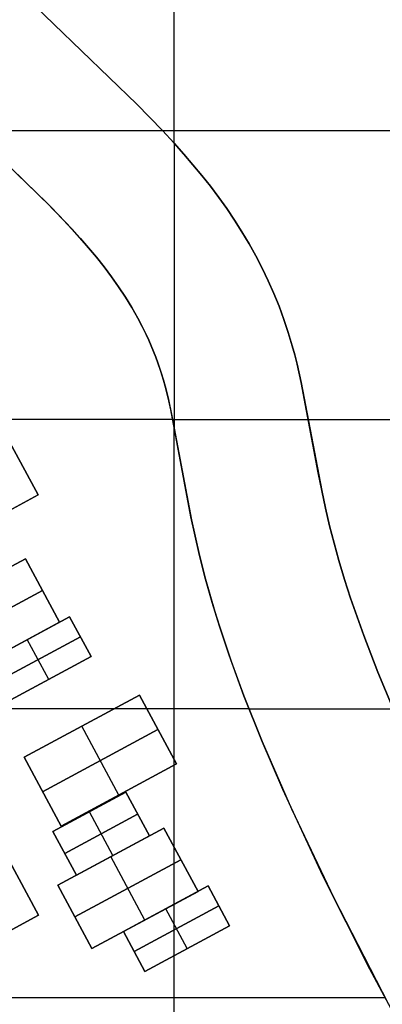
# Model space of a CAD drawing. Extents: x -1241 to -306, y -176 to 812.
# Drawn here: x -480 to -460, y 359 to 413 of the extents above; entities that cross this region are included whole.
import ezdxf

# ---------------------------------------------------------------- set-up
doc = ezdxf.new("R2010")
doc.units = 0
doc.header["$MEASUREMENT"] = 0
for name, color, linetype in [('BUILDINGS', 7, 'CONTINUOUS'), ('LAND', 7, 'CONTINUOUS'), ('ROADS', 30, 'CONTINUOUS')]:
    doc.layers.add(name, color=color, linetype=linetype)

msp = doc.modelspace()

# ---------------------------------------------------------------- linework, layer by layer
at = {"layer": 'BUILDINGS'}
for p, q in [((-480.622, 390.974, 8.147), (-478.585, 387.196, 8.147)), ((-478.585, 387.196, 14.206), (-480.622, 390.974, 14.206)), ((-478.585, 387.196, 11.177), (-480.622, 390.974, 11.177)), ((-478.585, 387.196, 8.147), (-484.911, 383.785, 8.147)), ((-484.911, 383.785, 14.206), (-478.585, 387.196, 14.206)), ((-484.911, 383.785, 11.177), (-478.585, 387.196, 11.177)), ((-478.585, 387.196, 8.147), (-478.585, 387.196, 14.206)), ((-485.102, 380.544, 8.028), (-479.281, 383.683, 8.028)), ((-479.281, 383.683, 18.281), (-485.102, 380.544, 18.281)), ((-479.281, 383.683, 13.154), (-485.102, 380.544, 13.154)), ((-479.281, 383.683, 8.028), (-477.406, 380.206, 8.028)), ((-477.406, 380.206, 18.281), (-479.281, 383.683, 18.281)), ((-479.281, 383.683, 8.028), (-479.281, 383.683, 18.281)), ((-477.406, 380.206, 13.154), (-479.281, 383.683, 13.154)), ((-478.343, 381.945, 8.028), (-484.165, 378.806, 8.028)), ((-484.165, 378.806, 18.281), (-478.343, 381.945, 18.281)), ((-478.343, 381.945, 8.028), (-478.343, 381.945, 18.281)), ((-481.497, 378, 8.18), (-476.853, 380.504, 8.18)), ((-476.853, 380.504, 13.684), (-481.497, 378, 13.684)), ((-476.853, 380.504, 10.932), (-481.497, 378, 10.932)), ((-476.853, 380.504, 8.18), (-475.675, 378.319, 8.18)), ((-475.675, 378.319, 13.684), (-476.853, 380.504, 13.684)), ((-476.853, 380.504, 8.18), (-476.853, 380.504, 13.684)), ((-475.675, 378.319, 10.932), (-476.853, 380.504, 10.932)), ((-477.406, 380.206, 8.028), (-483.227, 377.067, 8.028)), ((-483.227, 377.067, 18.281), (-477.406, 380.206, 18.281)), ((-483.227, 377.067, 13.154), (-477.406, 380.206, 13.154)), ((-477.406, 380.206, 8.028), (-477.406, 380.206, 18.281)), ((-476.264, 379.412, 8.18), (-480.907, 376.908, 8.18)), ((-480.907, 376.908, 13.684), (-476.264, 379.412, 13.684)), ((-477.997, 377.067, 8.18), (-479.175, 379.252, 8.18)), ((-477.997, 377.067, 13.684), (-479.175, 379.252, 13.684)), ((-479.175, 379.252, 8.18), (-479.175, 379.252, 13.684)), ((-476.264, 379.412, 8.18), (-476.264, 379.412, 13.684)), ((-475.675, 378.319, 8.18), (-480.318, 375.815, 8.18)), ((-480.318, 375.815, 13.684), (-475.675, 378.319, 13.684)), ((-480.318, 375.815, 10.932), (-475.675, 378.319, 10.932)), ((-475.675, 378.319, 8.18), (-475.675, 378.319, 13.684)), ((-477.997, 377.067, 8.18), (-477.997, 377.067, 13.684)), ((-479.353, 372.795, 8.29), (-473.027, 376.206, 8.29)), ((-473.027, 376.206, 13.104), (-479.353, 372.795, 13.104)), ((-473.027, 376.206, 10.697), (-479.353, 372.795, 10.697)), ((-473.027, 376.206, 8.29), (-470.99, 372.428, 8.29)), ((-470.99, 372.428, 13.104), (-473.027, 376.206, 13.104)), ((-473.027, 376.206, 8.29), (-473.027, 376.206, 13.104)), ((-470.99, 372.428, 10.697), (-473.027, 376.206, 10.697)), ((-472.008, 374.317, 8.29), (-478.334, 370.906, 8.29)), ((-478.334, 370.906, 13.104), (-472.008, 374.317, 13.104)), ((-474.153, 370.722, 8.29), (-476.19, 374.501, 8.29)), ((-474.153, 370.722, 13.104), (-476.19, 374.501, 13.104)), ((-476.19, 374.501, 8.29), (-476.19, 374.501, 13.104)), ((-472.008, 374.317, 8.29), (-472.008, 374.317, 13.104)), ((-477.316, 369.017, 8.29), (-479.353, 372.795, 8.29)), ((-479.353, 372.795, 13.104), (-477.316, 369.017, 13.104)), ((-479.353, 372.795, 8.29), (-479.353, 372.795, 13.104)), ((-479.353, 372.795, 10.697), (-477.316, 369.017, 10.697)), ((-470.99, 372.428, 8.29), (-477.316, 369.017, 8.29)), ((-477.316, 369.017, 13.104), (-470.99, 372.428, 13.104)), ((-477.316, 369.017, 10.697), (-470.99, 372.428, 10.697)), ((-470.99, 372.428, 8.29), (-470.99, 372.428, 13.104)), ((-478.334, 370.906, 8.29), (-478.334, 370.906, 13.104)), ((-477.766, 368.719, 8.163), (-473.768, 370.875, 8.163)), ((-473.768, 370.875, 12.867), (-477.766, 368.719, 12.867)), ((-473.768, 370.875, 10.515), (-477.766, 368.719, 10.515)), ((-474.153, 370.722, 8.29), (-474.153, 370.722, 13.104)), ((-473.768, 370.875, 8.163), (-472.48, 368.487, 8.163)), ((-472.48, 368.487, 12.867), (-473.768, 370.875, 12.867)), ((-473.768, 370.875, 8.163), (-473.768, 370.875, 12.867)), ((-472.48, 368.487, 10.515), (-473.768, 370.875, 10.515)), ((-473.124, 369.681, 8.163), (-477.122, 367.525, 8.163)), ((-477.122, 367.525, 12.867), (-473.124, 369.681, 12.867)), ((-474.479, 367.409, 8.163), (-475.767, 369.797, 8.163)), ((-474.479, 367.409, 12.867), (-475.767, 369.797, 12.867)), ((-475.767, 369.797, 8.163), (-475.767, 369.797, 12.867)), ((-473.124, 369.681, 8.163), (-473.124, 369.681, 12.867)), ((-481.336, 369.285, 7.345), (-478.56, 364.137, 7.345)), ((-478.56, 364.137, 13.139), (-481.336, 369.285, 13.139)), ((-478.56, 364.137, 10.242), (-481.336, 369.285, 10.242)), ((-477.507, 365.776, 8.195), (-471.686, 368.915, 8.195)), ((-471.686, 368.915, 17.134), (-477.507, 365.776, 17.134)), ((-471.686, 368.915, 12.664), (-477.507, 365.776, 12.664)), ((-477.316, 369.017, 8.29), (-477.316, 369.017, 13.104)), ((-471.686, 368.915, 8.195), (-469.811, 365.438, 8.195)), ((-469.811, 365.438, 17.134), (-471.686, 368.915, 17.134)), ((-471.686, 368.915, 8.195), (-471.686, 368.915, 17.134)), ((-469.811, 365.438, 12.664), (-471.686, 368.915, 12.664)), ((-476.478, 366.331, 8.163), (-477.766, 368.719, 8.163)), ((-477.766, 368.719, 12.867), (-476.478, 366.331, 12.867)), ((-477.766, 368.719, 8.163), (-477.766, 368.719, 12.867)), ((-477.766, 368.719, 10.515), (-476.478, 366.331, 10.515)), ((-472.48, 368.487, 8.163), (-476.478, 366.331, 8.163)), ((-476.478, 366.331, 12.867), (-472.48, 368.487, 12.867)), ((-476.478, 366.331, 10.515), (-472.48, 368.487, 10.515)), ((-472.48, 368.487, 8.163), (-472.48, 368.487, 12.867)), ((-477.122, 367.525, 8.163), (-477.122, 367.525, 12.867)), ((-472.722, 363.868, 8.195), (-474.596, 367.346, 8.195)), ((-472.722, 363.868, 17.134), (-474.596, 367.346, 17.134)), ((-474.596, 367.346, 8.195), (-474.596, 367.346, 17.134)), ((-474.479, 367.409, 8.163), (-474.479, 367.409, 12.867)), ((-470.748, 367.176, 8.195), (-476.57, 364.037, 8.195)), ((-476.57, 364.037, 17.134), (-470.748, 367.176, 17.134)), ((-470.748, 367.176, 8.195), (-470.748, 367.176, 17.134)), ((-476.478, 366.331, 8.163), (-476.478, 366.331, 12.867)), ((-475.632, 362.299, 8.195), (-477.507, 365.776, 8.195)), ((-477.507, 365.776, 17.134), (-475.632, 362.299, 17.134)), ((-477.507, 365.776, 8.195), (-477.507, 365.776, 17.134)), ((-477.507, 365.776, 12.664), (-475.632, 362.299, 12.664)), ((-473.901, 363.232, 8.359), (-469.258, 365.736, 8.359)), ((-469.258, 365.736, 15.401), (-473.901, 363.232, 15.401)), ((-469.258, 365.736, 11.88), (-473.901, 363.232, 11.88)), ((-469.258, 365.736, 8.359), (-468.08, 363.551, 8.359)), ((-468.08, 363.551, 15.401), (-469.258, 365.736, 15.401)), ((-469.258, 365.736, 8.359), (-469.258, 365.736, 15.401)), ((-468.08, 363.551, 11.88), (-469.258, 365.736, 11.88)), ((-469.811, 365.438, 8.195), (-475.632, 362.299, 8.195)), ((-475.632, 362.299, 17.134), (-469.811, 365.438, 17.134)), ((-475.632, 362.299, 12.664), (-469.811, 365.438, 12.664)), ((-469.811, 365.438, 8.195), (-469.811, 365.438, 17.134)), ((-468.669, 364.643, 8.359), (-473.312, 362.14, 8.359)), ((-473.312, 362.14, 15.401), (-468.669, 364.643, 15.401)), ((-468.669, 364.643, 8.359), (-468.669, 364.643, 15.401)), ((-478.56, 364.137, 7.345), (-485.301, 360.502, 7.345)), ((-485.301, 360.502, 13.139), (-478.56, 364.137, 13.139)), ((-485.301, 360.502, 10.242), (-478.56, 364.137, 10.242)), ((-478.56, 364.137, 7.345), (-478.56, 364.137, 13.139)), ((-470.401, 362.299, 8.359), (-471.58, 364.484, 8.359)), ((-470.401, 362.299, 15.401), (-471.58, 364.484, 15.401)), ((-471.58, 364.484, 8.359), (-471.58, 364.484, 15.401)), ((-476.57, 364.037, 8.195), (-476.57, 364.037, 17.134)), ((-468.08, 363.551, 8.359), (-472.723, 361.047, 8.359)), ((-472.723, 361.047, 15.401), (-468.08, 363.551, 15.401)), ((-472.723, 361.047, 11.88), (-468.08, 363.551, 11.88)), ((-472.722, 363.868, 8.195), (-472.722, 363.868, 17.134)), ((-468.08, 363.551, 8.359), (-468.08, 363.551, 15.401)), ((-472.723, 361.047, 8.359), (-473.901, 363.232, 8.359)), ((-473.901, 363.232, 15.401), (-472.723, 361.047, 15.401)), ((-473.901, 363.232, 8.359), (-473.901, 363.232, 15.401)), ((-473.901, 363.232, 11.88), (-472.723, 361.047, 11.88)), ((-475.632, 362.299, 8.195), (-475.632, 362.299, 17.134)), ((-473.312, 362.14, 8.359), (-473.312, 362.14, 15.401)), ((-470.401, 362.299, 8.359), (-470.401, 362.299, 15.401)), ((-472.723, 361.047, 8.359), (-472.723, 361.047, 15.401))]:
    msp.add_line(p, q, dxfattribs=at)
at = {"layer": 'LAND'}
for p, q in [((-483.357, 418.468, 9.366), (-473.167, 408.621, 9.825)), ((-473.167, 408.621, 9.977), (-483.357, 418.468, 9.519)), ((-483.357, 418.468, 9.442), (-473.167, 408.621, 9.901)), ((-477.543, 412.832, 9.616), (-477.543, 412.832, 9.769)), ((-487.751, 412.514, 8.907), (-478.125, 403.233, 9.334)), ((-476.808, 412.137, 9.651), (-476.808, 412.137, 9.803)), ((-476.073, 411.44, 9.685), (-476.073, 411.44, 9.838)), ((-475.341, 410.742, 9.72), (-475.341, 410.742, 9.873)), ((-474.611, 410.04, 9.755), (-474.611, 410.04, 9.908)), ((-473.886, 409.334, 9.79), (-473.886, 409.334, 9.943)), ((-473.167, 408.621, 9.825), (-471.756, 407.17, 9.892)), ((-471.756, 407.17, 10.044), (-473.167, 408.621, 9.977)), ((-473.167, 408.621, 9.901), (-471.756, 407.17, 9.968)), ((-473.167, 408.621, 9.825), (-473.167, 408.621, 9.977)), ((-471.756, 407.17, 9.892), (-471.117, 406.48, 9.921)), ((-471.117, 406.48, 10.074), (-471.756, 407.17, 10.044)), ((-471.756, 407.17, 9.892), (-382.046, 407.17, 18.123)), ((-471.756, 407.17, 9.968), (-471.117, 406.48, 9.998)), ((-471.756, 407.17, 9.892), (-471.756, 407.17, 10.044)), ((-471.756, 407.17, 10.044), (-382.046, 407.17, 18.276)), ((-471.117, 406.48, 9.921), (-470.583, 405.881, 9.946)), ((-470.583, 405.881, 10.098), (-471.117, 406.48, 10.074)), ((-471.117, 406.48, 9.998), (-470.583, 405.881, 10.022)), ((-471.117, 406.48, 9.921), (-471.117, 406.48, 10.074)), ((-477.887, 402.991, 9.193), (-481.058, 406.086, 9.045)), ((-477.887, 402.991, 9.269), (-481.058, 406.086, 9.121)), ((-470.583, 405.881, 9.946), (-470.088, 405.304, 9.967)), ((-470.088, 405.304, 10.12), (-470.583, 405.881, 10.098)), ((-470.583, 405.881, 10.022), (-470.088, 405.304, 10.044)), ((-470.583, 405.881, 9.946), (-470.583, 405.881, 10.098)), ((-470.088, 405.304, 9.967), (-469.604, 404.717, 9.988)), ((-469.604, 404.717, 10.14), (-470.088, 405.304, 10.12)), ((-470.088, 405.304, 10.044), (-469.604, 404.717, 10.064)), ((-479.58, 404.669, 9.114), (-479.58, 404.669, 9.266)), ((-469.604, 404.717, 9.988), (-469.134, 404.119, 10.007)), ((-469.134, 404.119, 10.159), (-469.604, 404.717, 10.14)), ((-469.604, 404.717, 10.064), (-469.134, 404.119, 10.083)), ((-479.094, 404.196, 9.137), (-479.094, 404.196, 9.289)), ((-469.134, 404.119, 10.007), (-468.677, 403.51, 10.025)), ((-468.677, 403.51, 10.177), (-469.134, 404.119, 10.159)), ((-469.134, 404.119, 10.083), (-468.677, 403.51, 10.101)), ((-478.608, 403.716, 9.159), (-478.608, 403.716, 9.312)), ((-468.677, 403.51, 10.025), (-468.235, 402.891, 10.041)), ((-468.235, 402.891, 10.193), (-468.677, 403.51, 10.177)), ((-468.677, 403.51, 10.101), (-468.235, 402.891, 10.117)), ((-468.677, 403.51, 10.025), (-468.677, 403.51, 10.177)), ((-478.125, 403.233, 9.334), (-477.181, 402.26, 9.378)), ((-478.125, 403.233, 9.182), (-478.125, 403.233, 9.334)), ((-476.714, 401.761, 9.247), (-477.887, 402.991, 9.193)), ((-476.714, 401.761, 9.323), (-477.887, 402.991, 9.269)), ((-477.887, 402.991, 9.193), (-477.887, 402.991, 9.345)), ((-477.769, 402.87, 9.199), (-477.769, 402.87, 9.351)), ((-477.71, 402.81, 9.201), (-477.71, 402.81, 9.354)), ((-477.68, 402.78, 9.203), (-477.68, 402.78, 9.355)), ((-477.651, 402.75, 9.204), (-477.651, 402.75, 9.356)), ((-468.235, 402.891, 10.041), (-467.81, 402.26, 10.055)), ((-467.81, 402.26, 10.208), (-468.235, 402.891, 10.193)), ((-468.235, 402.891, 10.117), (-467.81, 402.26, 10.132)), ((-477.181, 402.26, 9.378), (-476.256, 401.254, 9.419)), ((-477.181, 402.26, 9.226), (-477.181, 402.26, 9.378)), ((-467.81, 402.26, 10.055), (-467.401, 401.618, 10.068)), ((-467.401, 401.618, 10.221), (-467.81, 402.26, 10.208)), ((-467.81, 402.26, 10.132), (-467.401, 401.618, 10.144)), ((-476.031, 400.999, 9.277), (-476.714, 401.761, 9.247)), ((-476.031, 400.999, 9.353), (-476.714, 401.761, 9.323)), ((-476.714, 401.761, 9.247), (-476.714, 401.761, 9.399)), ((-467.401, 401.618, 10.068), (-467.011, 400.965, 10.079)), ((-467.011, 400.965, 10.231), (-467.401, 401.618, 10.221)), ((-467.401, 401.618, 10.144), (-467.011, 400.965, 10.155)), ((-476.256, 401.254, 9.419), (-475.811, 400.744, 9.438)), ((-476.256, 401.254, 9.267), (-476.256, 401.254, 9.419)), ((-475.379, 400.225, 9.304), (-476.031, 400.999, 9.277)), ((-475.379, 400.225, 9.38), (-476.031, 400.999, 9.353)), ((-476.031, 400.999, 9.277), (-476.031, 400.999, 9.429)), ((-475.921, 400.872, 9.281), (-475.921, 400.872, 9.434)), ((-475.866, 400.808, 9.284), (-475.866, 400.808, 9.436)), ((-467.011, 400.965, 10.079), (-466.639, 400.3, 10.088)), ((-466.639, 400.3, 10.24), (-467.011, 400.965, 10.231)), ((-467.011, 400.965, 10.155), (-466.639, 400.3, 10.164)), ((-467.011, 400.965, 10.079), (-467.011, 400.965, 10.231)), ((-475.811, 400.744, 9.438), (-475.379, 400.225, 9.456)), ((-475.811, 400.744, 9.286), (-475.811, 400.744, 9.438)), ((-466.639, 400.3, 10.088), (-466.288, 399.624, 10.094)), ((-466.288, 399.624, 10.247), (-466.639, 400.3, 10.24)), ((-466.639, 400.3, 10.164), (-466.288, 399.624, 10.171)), ((-475.379, 400.225, 9.456), (-474.96, 399.695, 9.473)), ((-474.96, 399.695, 9.32), (-475.379, 400.225, 9.304)), ((-474.96, 399.695, 9.396), (-475.379, 400.225, 9.38)), ((-475.379, 400.225, 9.304), (-475.379, 400.225, 9.456)), ((-474.96, 399.695, 9.473), (-474.554, 399.155, 9.488)), ((-474.554, 399.155, 9.335), (-474.96, 399.695, 9.32)), ((-474.554, 399.155, 9.411), (-474.96, 399.695, 9.396)), ((-474.554, 399.155, 9.488), (-474.165, 398.604, 9.501)), ((-474.165, 398.604, 9.349), (-474.554, 399.155, 9.335)), ((-474.165, 398.604, 9.425), (-474.554, 399.155, 9.411)), ((-474.554, 399.155, 9.335), (-474.554, 399.155, 9.488)), ((-466.288, 399.624, 10.094), (-465.958, 398.938, 10.099)), ((-465.958, 398.938, 10.251), (-466.288, 399.624, 10.247)), ((-466.288, 399.624, 10.171), (-465.958, 398.938, 10.175)), ((-466.288, 399.624, 10.094), (-466.288, 399.624, 10.247)), ((-474.358, 398.88, 9.342), (-474.358, 398.88, 9.495)), ((-474.261, 398.742, 9.345), (-474.261, 398.742, 9.498)), ((-474.213, 398.673, 9.347), (-474.213, 398.673, 9.499)), ((-465.958, 398.938, 10.099), (-465.649, 398.241, 10.101)), ((-465.649, 398.241, 10.254), (-465.958, 398.938, 10.251)), ((-465.958, 398.938, 10.175), (-465.649, 398.241, 10.177)), ((-474.165, 398.604, 9.501), (-473.793, 398.042, 9.513)), ((-473.793, 398.042, 9.36), (-474.165, 398.604, 9.349)), ((-473.793, 398.042, 9.436), (-474.165, 398.604, 9.425)), ((-474.165, 398.604, 9.349), (-474.165, 398.604, 9.501)), ((-465.649, 398.241, 10.101), (-465.363, 397.535, 10.101)), ((-465.363, 397.535, 10.254), (-465.649, 398.241, 10.254)), ((-465.649, 398.241, 10.177), (-465.363, 397.535, 10.177)), ((-465.649, 398.241, 10.101), (-465.649, 398.241, 10.254)), ((-473.793, 398.042, 9.513), (-473.441, 397.469, 9.522)), ((-473.441, 397.469, 9.37), (-473.793, 398.042, 9.36)), ((-473.441, 397.469, 9.446), (-473.793, 398.042, 9.436)), ((-473.793, 398.042, 9.36), (-473.793, 398.042, 9.513)), ((-465.363, 397.535, 10.101), (-465.099, 396.82, 10.099)), ((-465.099, 396.82, 10.251), (-465.363, 397.535, 10.254)), ((-465.363, 397.535, 10.177), (-465.099, 396.82, 10.175)), ((-473.441, 397.469, 9.522), (-473.272, 397.178, 9.526)), ((-473.272, 397.178, 9.374), (-473.441, 397.469, 9.37)), ((-473.272, 397.178, 9.45), (-473.441, 397.469, 9.446)), ((-473.272, 397.178, 9.526), (-473.108, 396.884, 9.529)), ((-473.108, 396.884, 9.377), (-473.272, 397.178, 9.374)), ((-473.108, 396.884, 9.453), (-473.272, 397.178, 9.45)), ((-473.108, 396.884, 9.529), (-472.835, 396.361, 9.534)), ((-472.873, 396.436, 9.381), (-473.108, 396.884, 9.377)), ((-472.873, 396.436, 9.457), (-473.108, 396.884, 9.453)), ((-473.108, 396.884, 9.377), (-473.108, 396.884, 9.529)), ((-472.95, 396.586, 9.38), (-472.95, 396.586, 9.532)), ((-465.099, 396.82, 10.099), (-464.859, 396.098, 10.094)), ((-464.859, 396.098, 10.247), (-465.099, 396.82, 10.251)), ((-465.099, 396.82, 10.175), (-464.859, 396.098, 10.171)), ((-465.099, 396.82, 10.099), (-465.099, 396.82, 10.251)), ((-472.652, 395.984, 9.384), (-472.873, 396.436, 9.381)), ((-472.652, 395.984, 9.46), (-472.873, 396.436, 9.457)), ((-472.873, 396.436, 9.381), (-472.873, 396.436, 9.534)), ((-472.854, 396.399, 9.381), (-472.854, 396.399, 9.534)), ((-472.835, 396.361, 9.534), (-472.652, 395.984, 9.536)), ((-472.835, 396.361, 9.382), (-472.835, 396.361, 9.534)), ((-472.798, 396.286, 9.382), (-472.798, 396.286, 9.535)), ((-472.652, 395.984, 9.536), (-472.512, 395.679, 9.537)), ((-472.512, 395.679, 9.385), (-472.652, 395.984, 9.384)), ((-472.512, 395.679, 9.461), (-472.652, 395.984, 9.46)), ((-464.859, 396.098, 10.094), (-464.64, 395.368, 10.088)), ((-464.64, 395.368, 10.24), (-464.859, 396.098, 10.247)), ((-464.859, 396.098, 10.171), (-464.64, 395.368, 10.164)), ((-472.512, 395.679, 9.537), (-472.379, 395.373, 9.538)), ((-472.379, 395.373, 9.385), (-472.512, 395.679, 9.385)), ((-472.379, 395.373, 9.461), (-472.512, 395.679, 9.461)), ((-472.512, 395.679, 9.385), (-472.512, 395.679, 9.537)), ((-472.379, 395.373, 9.538), (-472.252, 395.064, 9.537)), ((-472.252, 395.064, 9.385), (-472.379, 395.373, 9.385)), ((-472.252, 395.064, 9.461), (-472.379, 395.373, 9.461)), ((-464.64, 395.368, 10.088), (-464.504, 394.867, 10.082)), ((-464.504, 394.867, 10.234), (-464.64, 395.368, 10.24)), ((-464.64, 395.368, 10.164), (-464.504, 394.867, 10.158)), ((-464.64, 395.368, 10.088), (-464.64, 395.368, 10.24)), ((-472.252, 395.064, 9.537), (-472.131, 394.753, 9.537)), ((-472.131, 394.753, 9.384), (-472.252, 395.064, 9.385)), ((-472.131, 394.753, 9.46), (-472.252, 395.064, 9.461)), ((-464.504, 394.867, 10.082), (-464.377, 394.365, 10.075)), ((-464.377, 394.365, 10.228), (-464.504, 394.867, 10.234)), ((-464.504, 394.867, 10.158), (-464.377, 394.365, 10.151)), ((-472.131, 394.753, 9.537), (-472.016, 394.439, 9.535)), ((-472.016, 394.439, 9.383), (-472.131, 394.753, 9.384)), ((-472.016, 394.439, 9.459), (-472.131, 394.753, 9.46)), ((-472.016, 394.439, 9.535), (-471.83, 393.88, 9.531)), ((-471.855, 393.961, 9.379), (-472.016, 394.439, 9.383)), ((-471.855, 393.961, 9.456), (-472.016, 394.439, 9.459)), ((-472.016, 394.439, 9.383), (-472.016, 394.439, 9.535)), ((-464.377, 394.365, 10.075), (-464.147, 393.354, 10.059)), ((-464.147, 393.354, 10.212), (-464.377, 394.365, 10.228)), ((-464.377, 394.365, 10.151), (-464.147, 393.354, 10.136)), ((-471.908, 394.121, 9.381), (-471.908, 394.121, 9.533)), ((-471.709, 393.479, 9.375), (-471.855, 393.961, 9.379)), ((-471.709, 393.479, 9.451), (-471.855, 393.961, 9.456)), ((-471.855, 393.961, 9.379), (-471.855, 393.961, 9.532)), ((-471.842, 393.921, 9.379), (-471.842, 393.921, 9.531)), ((-471.83, 393.88, 9.531), (-471.709, 393.479, 9.527)), ((-471.83, 393.88, 9.379), (-471.83, 393.88, 9.531)), ((-471.805, 393.8, 9.378), (-471.805, 393.8, 9.53)), ((-471.709, 393.479, 9.527), (-471.619, 393.156, 9.523)), ((-471.619, 393.156, 9.371), (-471.709, 393.479, 9.375)), ((-471.619, 393.156, 9.447), (-471.709, 393.479, 9.451)), ((-464.147, 393.354, 10.059), (-463.026, 387.43, 9.949)), ((-463.219, 388.4, 10.119), (-464.147, 393.354, 10.212)), ((-464.147, 393.354, 10.136), (-463.026, 387.43, 10.026)), ((-464.147, 393.354, 10.059), (-464.147, 393.354, 10.212)), ((-471.619, 393.156, 9.523), (-471.455, 392.51, 9.514)), ((-471.455, 392.51, 9.362), (-471.619, 393.156, 9.371)), ((-471.455, 392.51, 9.438), (-471.619, 393.156, 9.447)), ((-471.619, 393.156, 9.371), (-471.619, 393.156, 9.523)), ((-471.455, 392.51, 9.514), (-471.239, 391.53, 9.497)), ((-471.308, 391.858, 9.351), (-471.455, 392.51, 9.362)), ((-471.308, 391.858, 9.427), (-471.455, 392.51, 9.438)), ((-471.455, 392.51, 9.362), (-471.455, 392.51, 9.514)), ((-463.942, 392.337, 10.041), (-463.942, 392.337, 10.194)), ((-470.198, 385.989, 9.238), (-471.308, 391.858, 9.351)), ((-470.198, 385.989, 9.314), (-471.308, 391.858, 9.427)), ((-471.308, 391.858, 9.351), (-471.308, 391.858, 9.503)), ((-463.845, 391.828, 10.032), (-463.845, 391.828, 10.184)), ((-471.239, 391.53, 9.497), (-470.164, 385.824, 9.387)), ((-471.239, 391.53, 9.345), (-471.239, 391.53, 9.497)), ((-471.206, 391.365, 9.342), (-471.206, 391.365, 9.494)), ((-471.204, 391.355, 9.342), (-471.204, 391.355, 9.494)), ((-471.202, 391.345, 9.341), (-471.202, 391.345, 9.494)), ((-471.197, 391.324, 9.341), (-471.197, 391.324, 9.493)), ((-471.189, 391.282, 9.34), (-471.189, 391.282, 9.493)), ((-471.173, 391.199, 9.339), (-471.173, 391.199, 9.491)), ((-463.751, 391.318, 10.022), (-379.029, 391.318, 17.97)), ((-463.751, 391.318, 10.022), (-463.751, 391.318, 10.174)), ((-463.751, 391.318, 10.174), (-379.029, 391.318, 18.122)), ((-471.139, 391.029, 9.335), (-471.139, 391.029, 9.488)), ((-471.106, 390.856, 9.332), (-471.106, 390.856, 9.485)), ((-471.073, 390.681, 9.329), (-471.073, 390.681, 9.481)), ((-463.663, 390.832, 10.013), (-463.663, 390.832, 10.165)), ((-471.04, 390.504, 9.325), (-471.04, 390.504, 9.478)), ((-470.974, 390.148, 9.318), (-470.974, 390.148, 9.471)), ((-463.576, 390.345, 10.003), (-463.576, 390.345, 10.155)), ((-470.909, 389.79, 9.311), (-470.909, 389.79, 9.463)), ((-470.845, 389.435, 9.304), (-470.845, 389.435, 9.456)), ((-463.489, 389.859, 9.994), (-463.489, 389.859, 10.146)), ((-470.782, 389.086, 9.297), (-470.782, 389.086, 9.449)), ((-470.752, 388.915, 9.293), (-470.752, 388.915, 9.446)), ((-463.401, 389.372, 9.984), (-463.401, 389.372, 10.137)), ((-470.722, 388.747, 9.29), (-470.722, 388.747, 9.442)), ((-470.718, 388.726, 9.289), (-470.718, 388.726, 9.442)), ((-470.714, 388.706, 9.289), (-470.714, 388.706, 9.441)), ((-470.707, 388.664, 9.288), (-470.707, 388.664, 9.441)), ((-470.692, 388.582, 9.287), (-470.692, 388.582, 9.439)), ((-470.662, 388.418, 9.283), (-470.662, 388.418, 9.436)), ((-463.311, 388.886, 9.975), (-463.311, 388.886, 10.127)), ((-462.819, 386.463, 10.086), (-463.219, 388.4, 10.119)), ((-463.219, 388.4, 9.966), (-463.219, 388.4, 10.119)), ((-463.124, 387.915, 9.958), (-463.124, 387.915, 10.11)), ((-470.544, 387.769, 9.27), (-470.544, 387.769, 9.423)), ((-463.026, 387.43, 9.949), (-462.819, 386.463, 9.934)), ((-463.026, 387.43, 10.026), (-462.819, 386.463, 10.01)), ((-463.026, 387.43, 9.949), (-463.026, 387.43, 10.102)), ((-470.423, 387.127, 9.258), (-470.423, 387.127, 9.411)), ((-470.361, 386.805, 9.252), (-470.361, 386.805, 9.405)), ((-470.297, 386.481, 9.246), (-470.297, 386.481, 9.399)), ((-462.819, 386.463, 9.934), (-462.594, 385.5, 9.921)), ((-462.594, 385.5, 10.073), (-462.819, 386.463, 10.086)), ((-462.819, 386.463, 10.01), (-462.594, 385.5, 9.997)), ((-470.231, 386.154, 9.241), (-470.231, 386.154, 9.393)), ((-470.223, 386.112, 9.24), (-470.223, 386.112, 9.392)), ((-470.215, 386.071, 9.239), (-470.215, 386.071, 9.391)), ((-469.725, 383.865, 9.205), (-470.198, 385.989, 9.238)), ((-469.725, 383.865, 9.281), (-470.198, 385.989, 9.314)), ((-470.198, 385.989, 9.238), (-470.198, 385.989, 9.39)), ((-470.164, 385.824, 9.387), (-469.725, 383.865, 9.357)), ((-470.164, 385.824, 9.235), (-470.164, 385.824, 9.387)), ((-470.024, 385.169, 9.224), (-470.024, 385.169, 9.376)), ((-462.594, 385.5, 9.921), (-462.35, 384.542, 9.909)), ((-462.35, 384.542, 10.062), (-462.594, 385.5, 10.073)), ((-462.594, 385.5, 9.997), (-462.35, 384.542, 9.986)), ((-462.594, 385.5, 9.921), (-462.594, 385.5, 10.073)), ((-462.35, 384.542, 9.909), (-462.087, 383.588, 9.9)), ((-462.087, 383.588, 10.053), (-462.35, 384.542, 10.062)), ((-462.35, 384.542, 9.986), (-462.087, 383.588, 9.976)), ((-469.725, 383.865, 9.357), (-469.394, 382.566, 9.341)), ((-469.394, 382.566, 9.189), (-469.725, 383.865, 9.205)), ((-469.394, 382.566, 9.265), (-469.725, 383.865, 9.281)), ((-469.725, 383.865, 9.205), (-469.725, 383.865, 9.357)), ((-469.645, 383.539, 9.2), (-469.645, 383.539, 9.353)), ((-469.635, 383.498, 9.2), (-469.635, 383.498, 9.352)), ((-462.087, 383.588, 9.9), (-461.775, 382.552, 9.893)), ((-461.775, 382.552, 10.045), (-462.087, 383.588, 10.053)), ((-462.087, 383.588, 9.976), (-461.775, 382.552, 9.969)), ((-462.087, 383.588, 9.9), (-462.087, 383.588, 10.053)), ((-469.624, 383.457, 9.199), (-469.624, 383.457, 9.352)), ((-469.604, 383.375, 9.198), (-469.604, 383.375, 9.351)), ((-469.563, 383.213, 9.196), (-469.563, 383.213, 9.349)), ((-469.394, 382.566, 9.341), (-468.89, 380.8, 9.325)), ((-469.034, 381.283, 9.176), (-469.394, 382.566, 9.189)), ((-469.034, 381.283, 9.252), (-469.394, 382.566, 9.265)), ((-469.394, 382.566, 9.189), (-469.394, 382.566, 9.341)), ((-461.775, 382.552, 9.893), (-461.442, 381.522, 9.888)), ((-461.442, 381.522, 10.04), (-461.775, 382.552, 10.045)), ((-461.775, 382.552, 9.969), (-461.442, 381.522, 9.964)), ((-461.442, 381.522, 9.888), (-460.722, 379.481, 9.884)), ((-460.722, 379.481, 10.036), (-461.442, 381.522, 10.04)), ((-461.442, 381.522, 9.964), (-460.722, 379.481, 9.96)), ((-461.442, 381.522, 9.888), (-461.442, 381.522, 10.04)), ((-468.639, 379.995, 9.167), (-469.034, 381.283, 9.176)), ((-468.639, 379.995, 9.243), (-469.034, 381.283, 9.252)), ((-469.034, 381.283, 9.176), (-469.034, 381.283, 9.329)), ((-468.939, 380.962, 9.174), (-468.939, 380.962, 9.326)), ((-468.927, 380.921, 9.173), (-468.927, 380.921, 9.326)), ((-468.914, 380.881, 9.173), (-468.914, 380.881, 9.325)), ((-468.89, 380.8, 9.325), (-468.639, 379.995, 9.319)), ((-468.89, 380.8, 9.172), (-468.89, 380.8, 9.325)), ((-468.841, 380.639, 9.171), (-468.841, 380.639, 9.324)), ((-468.639, 379.995, 9.319), (-467.993, 378.077, 9.312)), ((-468.104, 378.395, 9.16), (-468.639, 379.995, 9.167)), ((-468.104, 378.395, 9.236), (-468.639, 379.995, 9.243)), ((-468.639, 379.995, 9.167), (-468.639, 379.995, 9.319)), ((-460.722, 379.481, 9.884), (-459.942, 377.463, 9.887)), ((-459.942, 377.463, 10.039), (-460.722, 379.481, 10.036)), ((-460.722, 379.481, 9.96), (-459.942, 377.463, 9.963)), ((-460.722, 379.481, 9.884), (-460.722, 379.481, 10.036)), ((-468.214, 378.713, 9.161), (-468.214, 378.713, 9.314)), ((-467.294, 376.176, 9.158), (-468.104, 378.395, 9.16)), ((-467.294, 376.176, 9.234), (-468.104, 378.395, 9.236)), ((-468.104, 378.395, 9.16), (-468.104, 378.395, 9.313)), ((-468.077, 378.315, 9.16), (-468.077, 378.315, 9.312)), ((-468.049, 378.236, 9.16), (-468.049, 378.236, 9.312)), ((-467.993, 378.077, 9.312), (-467.294, 376.176, 9.31)), ((-467.993, 378.077, 9.159), (-467.993, 378.077, 9.312)), ((-467.765, 377.441, 9.158), (-467.765, 377.441, 9.31)), ((-459.942, 377.463, 9.887), (-459.114, 375.463, 9.896)), ((-459.114, 375.463, 10.048), (-459.942, 377.463, 10.039)), ((-459.942, 377.463, 9.963), (-459.114, 375.463, 9.972)), ((-459.942, 377.463, 9.887), (-459.942, 377.463, 10.039)), ((-467.294, 376.176, 9.31), (-466.295, 373.67, 9.316)), ((-466.295, 373.67, 9.163), (-467.294, 376.176, 9.158)), ((-466.295, 373.67, 9.24), (-467.294, 376.176, 9.234)), ((-467.294, 376.176, 9.158), (-467.294, 376.176, 9.31)), ((-466.804, 374.92, 9.159), (-466.804, 374.92, 9.312)), ((-466.295, 373.67, 9.316), (-464.682, 369.96, 9.339)), ((-465.165, 371.036, 9.178), (-466.295, 373.67, 9.163)), ((-465.165, 371.036, 9.254), (-466.295, 373.67, 9.24)), ((-466.295, 373.67, 9.163), (-466.295, 373.67, 9.316)), ((-465.772, 372.427, 9.169), (-465.772, 372.427, 9.322)), ((-465.233, 371.19, 9.177), (-465.233, 371.19, 9.329)), ((-462.963, 366.298, 9.222), (-465.165, 371.036, 9.178)), ((-462.963, 366.298, 9.299), (-465.165, 371.036, 9.254)), ((-465.165, 371.036, 9.178), (-465.165, 371.036, 9.33)), ((-465.131, 370.959, 9.178), (-465.131, 370.959, 9.331)), ((-465.097, 370.882, 9.179), (-465.097, 370.882, 9.331)), ((-464.959, 370.574, 9.181), (-464.959, 370.574, 9.334)), ((-464.682, 369.96, 9.339), (-462.37, 365.087, 9.389)), ((-464.682, 369.96, 9.186), (-464.682, 369.96, 9.339)), ((-464.119, 368.734, 9.197), (-464.119, 368.734, 9.349)), ((-464.048, 368.581, 9.198), (-464.048, 368.581, 9.351)), ((-464.013, 368.505, 9.199), (-464.013, 368.505, 9.351)), ((-463.977, 368.428, 9.2), (-463.977, 368.428, 9.352)), ((-463.834, 368.123, 9.203), (-463.834, 368.123, 9.355)), ((-463.546, 367.514, 9.209), (-463.546, 367.514, 9.361)), ((-460.391, 361.181, 9.291), (-462.963, 366.298, 9.222)), ((-460.391, 361.181, 9.368), (-462.963, 366.298, 9.299)), ((-462.963, 366.298, 9.222), (-462.963, 366.298, 9.375)), ((-462.889, 366.146, 9.224), (-462.889, 366.146, 9.377)), ((-462.815, 365.995, 9.226), (-462.815, 365.995, 9.378)), ((-462.668, 365.692, 9.23), (-462.668, 365.692, 9.382)), ((-462.37, 365.087, 9.389), (-458.66, 357.898, 9.497)), ((-462.37, 365.087, 9.237), (-462.37, 365.087, 9.389)), ((-461.769, 363.88, 9.253), (-461.769, 363.88, 9.405)), ((-461.694, 363.729, 9.255), (-461.694, 363.729, 9.407)), ((-461.656, 363.654, 9.256), (-461.656, 363.654, 9.408)), ((-461.618, 363.579, 9.257), (-461.618, 363.579, 9.409)), ((-461.466, 363.278, 9.261), (-461.466, 363.278, 9.413)), ((-461.161, 362.678, 9.269), (-461.161, 362.678, 9.422)), ((-460.546, 361.48, 9.287), (-460.546, 361.48, 9.439)), ((-460.469, 361.33, 9.289), (-460.469, 361.33, 9.441)), ((-460.43, 361.255, 9.29), (-460.43, 361.255, 9.443)), ((-455.411, 351.986, 9.453), (-460.391, 361.181, 9.291)), ((-455.411, 351.986, 9.529), (-460.391, 361.181, 9.368)), ((-460.391, 361.181, 9.291), (-460.391, 361.181, 9.444)), ((-460.236, 360.881, 9.296), (-460.236, 360.881, 9.448)), ((-459.923, 360.283, 9.305), (-459.923, 360.283, 9.458))]:
    msp.add_line(p, q, dxfattribs=at)
at = {"layer": 'LAND', "extrusion": (1, -8.64181e-14, 2.02249e-12)}
for centre in [(-590.628, 24388.805, -471.117), (-590.628, 24388.957, -471.117)]:
    msp.add_arc(centre, 24399.266, 272.3421194, 272.6673906, dxfattribs=at)
at = {"layer": 'LAND', "extrusion": (4.41893e-15, 1, -7.18934e-14)}
for centre in [(657.362, 2054.09, 391.318), (657.362, 2054.242, 391.318)]:
    msp.add_arc(centre, 2053.206, 264.79781, 267.044184, dxfattribs=at)
at = {"layer": 'LAND', "extrusion": (1, 5.24436e-15, -2.83633e-13)}
for centre in [(230.956, 4136.89, -471.117), (230.956, 4137.042, -471.117)]:
    msp.add_arc(centre, 4130.655, 270.434658, 272.219307, dxfattribs=at)
at = {"layer": 'LAND', "extrusion": (2.86746e-14, 1, -3.97053e-13)}
for centre in [(657.729, 2063.796, 375.463), (657.729, 2063.949, 375.463)]:
    msp.add_arc(centre, 2063.47, 264.697018, 266.828513, dxfattribs=at)
at = {"layer": 'LAND', "extrusion": (-2.86739e-14, 1, 3.527e-13)}
for centre in [(663.54, 2172.4, 359.605), (663.54, 2172.552, 359.605)]:
    msp.add_arc(centre, 2172.68, 264.613082, 266.583886, dxfattribs=at)
at = {"layer": 'ROADS'}
for p, q in [((-483.357, 418.468, 9.366), (-473.167, 408.621, 9.825)), ((-473.167, 408.621, 9.825), (-471.756, 407.17, 9.892)), ((-482.202, 407.17, 8.992), (-471.756, 407.17, 9.892)), ((-471.756, 407.17, 9.892), (-471.117, 406.48, 9.921)), ((-471.117, 406.48, 9.921), (-470.583, 405.881, 9.946)), ((-471.117, 406.48, 9.921), (-471.117, 390.914, 9.333)), ((-477.887, 402.991, 9.193), (-481.058, 406.086, 9.045)), ((-470.583, 405.881, 9.946), (-470.088, 405.304, 9.967)), ((-470.088, 405.304, 9.967), (-469.604, 404.717, 9.988)), ((-469.604, 404.717, 9.988), (-469.134, 404.119, 10.007)), ((-469.134, 404.119, 10.007), (-468.677, 403.51, 10.025)), ((-468.677, 403.51, 10.025), (-468.235, 402.891, 10.041)), ((-476.714, 401.761, 9.247), (-477.887, 402.991, 9.193)), ((-468.235, 402.891, 10.041), (-467.81, 402.26, 10.055)), ((-467.81, 402.26, 10.055), (-467.401, 401.618, 10.068)), ((-476.031, 400.999, 9.277), (-476.714, 401.761, 9.247)), ((-467.401, 401.618, 10.068), (-467.011, 400.965, 10.079)), ((-475.379, 400.225, 9.304), (-476.031, 400.999, 9.277)), ((-467.011, 400.965, 10.079), (-466.639, 400.3, 10.088)), ((-466.639, 400.3, 10.088), (-466.288, 399.624, 10.094)), ((-474.96, 399.695, 9.32), (-475.379, 400.225, 9.304)), ((-474.554, 399.155, 9.335), (-474.96, 399.695, 9.32)), ((-474.165, 398.604, 9.349), (-474.554, 399.155, 9.335)), ((-466.288, 399.624, 10.094), (-465.958, 398.938, 10.099)), ((-465.958, 398.938, 10.099), (-465.649, 398.241, 10.101)), ((-473.793, 398.042, 9.36), (-474.165, 398.604, 9.349)), ((-465.649, 398.241, 10.101), (-465.363, 397.535, 10.101)), ((-473.441, 397.469, 9.37), (-473.793, 398.042, 9.36)), ((-465.363, 397.535, 10.101), (-465.099, 396.82, 10.099)), ((-473.272, 397.178, 9.374), (-473.441, 397.469, 9.37)), ((-473.108, 396.884, 9.377), (-473.272, 397.178, 9.374)), ((-472.873, 396.436, 9.381), (-473.108, 396.884, 9.377)), ((-465.099, 396.82, 10.099), (-464.859, 396.098, 10.094)), ((-472.652, 395.984, 9.384), (-472.873, 396.436, 9.381)), ((-472.512, 395.679, 9.385), (-472.652, 395.984, 9.384)), ((-464.859, 396.098, 10.094), (-464.64, 395.368, 10.088)), ((-472.379, 395.373, 9.385), (-472.512, 395.679, 9.385)), ((-472.252, 395.064, 9.385), (-472.379, 395.373, 9.385)), ((-464.64, 395.368, 10.088), (-464.504, 394.867, 10.082)), ((-472.131, 394.753, 9.384), (-472.252, 395.064, 9.385)), ((-464.504, 394.867, 10.082), (-464.377, 394.365, 10.075)), ((-472.016, 394.439, 9.383), (-472.131, 394.753, 9.384)), ((-471.855, 393.961, 9.379), (-472.016, 394.439, 9.383)), ((-464.377, 394.365, 10.075), (-464.147, 393.354, 10.059)), ((-471.709, 393.479, 9.375), (-471.855, 393.961, 9.379)), ((-471.619, 393.156, 9.371), (-471.709, 393.479, 9.375)), ((-464.147, 393.354, 10.059), (-463.026, 387.43, 9.949)), ((-471.455, 392.51, 9.362), (-471.619, 393.156, 9.371)), ((-471.308, 391.858, 9.351), (-471.455, 392.51, 9.362)), ((-470.198, 385.989, 9.238), (-471.308, 391.858, 9.351)), ((-471.196, 391.318, 9.341), (-463.751, 391.318, 10.022)), ((-463.026, 387.43, 9.949), (-462.819, 386.463, 9.934)), ((-462.819, 386.463, 9.934), (-462.594, 385.5, 9.921)), ((-469.725, 383.865, 9.205), (-470.198, 385.989, 9.238)), ((-462.594, 385.5, 9.921), (-462.35, 384.542, 9.909)), ((-462.35, 384.542, 9.909), (-462.087, 383.588, 9.9)), ((-469.394, 382.566, 9.189), (-469.725, 383.865, 9.205)), ((-462.087, 383.588, 9.9), (-461.775, 382.552, 9.893)), ((-469.034, 381.283, 9.176), (-469.394, 382.566, 9.189)), ((-461.775, 382.552, 9.893), (-461.442, 381.522, 9.888)), ((-461.442, 381.522, 9.888), (-460.722, 379.481, 9.884)), ((-468.639, 379.995, 9.167), (-469.034, 381.283, 9.176)), ((-468.104, 378.395, 9.16), (-468.639, 379.995, 9.167)), ((-460.722, 379.481, 9.884), (-459.942, 377.463, 9.887)), ((-467.294, 376.176, 9.158), (-468.104, 378.395, 9.16)), ((-459.942, 377.463, 9.887), (-459.114, 375.463, 9.896)), ((-466.295, 373.67, 9.163), (-467.294, 376.176, 9.158)), ((-467.018, 375.463, 9.158), (-459.114, 375.463, 9.896)), ((-465.165, 371.036, 9.178), (-466.295, 373.67, 9.163)), ((-462.963, 366.298, 9.222), (-465.165, 371.036, 9.178)), ((-460.391, 361.181, 9.291), (-462.963, 366.298, 9.222)), ((-455.411, 351.986, 9.453), (-460.391, 361.181, 9.291))]:
    msp.add_line(p, q, dxfattribs=at)

doc.saveas('drawing.dxf')
